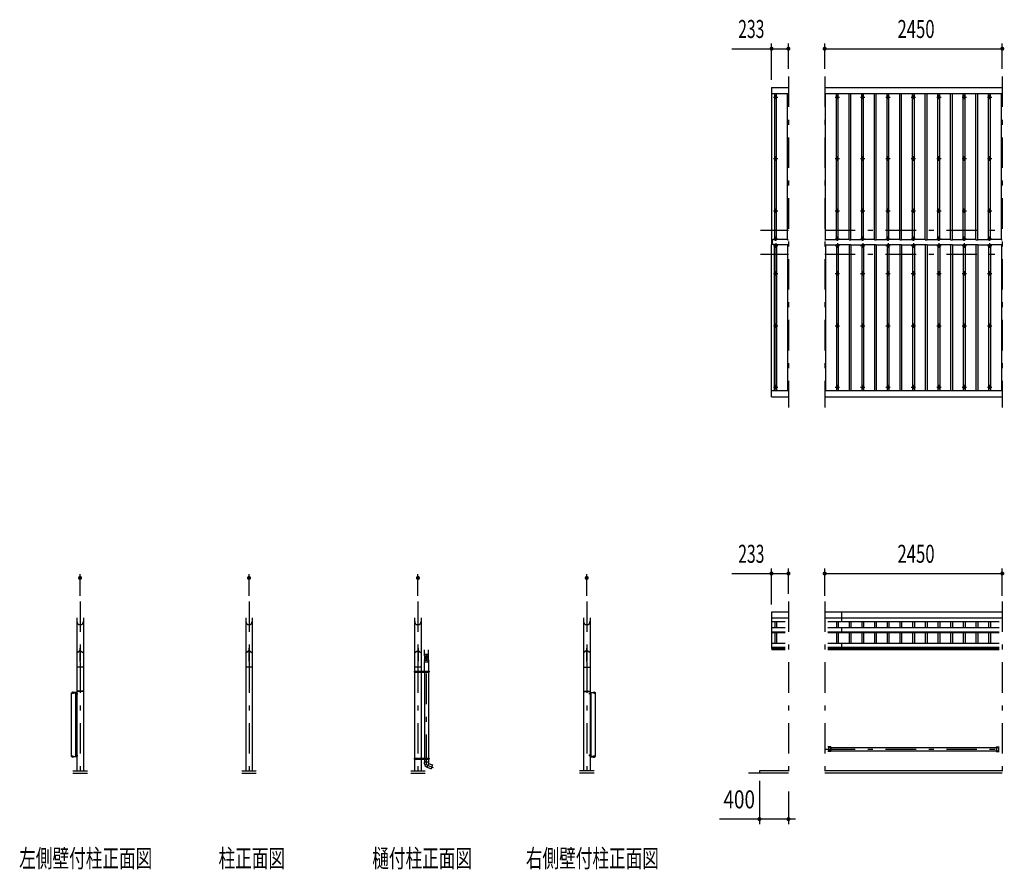
# Model space of a CAD drawing. Extents: x -26595 to 40880, y 700 to 28840.
# Drawn here: x -26595 to -13013, y 16500 to 28228 of the extents above; entities that cross this region are included whole.
import ezdxf
from ezdxf.enums import TextEntityAlignment as Align

# ---------------------------------------------------------------- set-up
doc = ezdxf.new("R2010")
doc.units = 0
doc.header["$LTSCALE"] = 70
doc.header["$MEASUREMENT"] = 0
doc.linetypes.add('CENTER2', pattern=[24, 12, -5, 2, -5])
for name, color, linetype in [('1-07BOLD', 7, 'CONTINUOUS'), ('1-27CENTER', 7, 'CONTINUOUS'), ('1-47THIN', 7, 'CONTINUOUS'), ('1-57DIM', 7, 'CONTINUOUS')]:
    doc.layers.add(name, color=color, linetype=linetype)
doc.styles.get("Standard").update_dxf_attribs({"font": 'txt.shx', "bigfont": 'extfont.shx'})

msp = doc.modelspace()

# ---------------------------------------------------------------- linework, layer by layer
at = {"layer": '1-07BOLD', "color": 7, "linetype": 'Continuous', "ltscale": 0.5}
for p, q in [((-16224, 27293), (-15991, 27293)), ((-16224, 27293), (-16224, 25190)), ((-16224, 27207), (-15991, 27207)), ((-16184, 27207), (-16184, 25190)), ((-15491, 27293), (-13041, 27293)), ((-15491, 27207), (-13041, 27207)), ((-16184, 25190), (-16224, 25190)), ((-16219, 25126), (-16219, 25190)), ((-16209, 25126), (-16209, 25190)), ((-16224, 23023), (-16224, 25126)), ((-16224, 23108), (-15991, 23108)), ((-15491, 23108), (-13041, 23108)), ((-16224, 23023), (-15991, 23023)), ((-15491, 23023), (-13041, 23023)), ((-25806, 19970), (-25806, 17858)), ((-25717, 19970), (-25717, 17858)), ((-23477, 19970), (-23477, 17858)), ((-23387, 19970), (-23387, 17858)), ((-21147, 19970), (-21147, 19236)), ((-21058, 19970), (-21058, 19236)), ((-18817, 19970), (-18817, 17858)), ((-18728, 19970), (-18728, 17858)), ((-16224, 20048), (-16224, 19548)), ((-15991, 20048), (-16224, 20048)), ((-16224, 19970), (-15991, 19970)), ((-13041, 20048), (-15491, 20048)), ((-15491, 19970), (-13041, 19970)), ((-15261, 20048), (-15261, 19915)), ((-16036, 19915), (-16224, 19915)), ((-16224, 19836), (-16036, 19836)), ((-13086, 19915), (-15447, 19915)), ((-15447, 19836), (-13086, 19836)), ((-15261, 19836), (-15261, 19770)), ((-16224, 19778), (-16036, 19778)), ((-16224, 19770), (-16036, 19770)), ((-15447, 19778), (-13086, 19778)), ((-15447, 19770), (-13086, 19770)), ((-16036, 19615), (-16224, 19615)), ((-16036, 19560), (-16224, 19560)), ((-13086, 19615), (-15447, 19615)), ((-13086, 19560), (-15447, 19560)), ((-15261, 19615), (-15261, 19548)), ((-25806, 19490), (-25764, 19518)), ((-25759, 19551), (-25759, 19370)), ((-25759, 19518), (-25717, 19490)), ((-23477, 19490), (-23434, 19518)), ((-23434, 19551), (-23434, 19370)), ((-23430, 19551), (-23434, 19551)), ((-23430, 19518), (-23387, 19490)), ((-21147, 19490), (-21105, 19518)), ((-21105, 19551), (-21105, 19370)), ((-21100, 19551), (-21105, 19551)), ((-21100, 19551), (-21100, 19370)), ((-21100, 19518), (-21058, 19490)), ((-21014, 19468), (-20955, 19468)), ((-21012, 19468), (-21012, 19528)), ((-20957, 19468), (-20957, 19528)), ((-18775, 19518), (-18817, 19490)), ((-18775, 19551), (-18770, 19551)), ((-18775, 19551), (-18775, 19370)), ((-18770, 19551), (-18770, 19370)), ((-18728, 19490), (-18770, 19518)), ((-16036, 19548), (-16224, 19548)), ((-16219, 19548), (-16219, 19528)), ((-16036, 19528), (-16219, 19528)), ((-13086, 19548), (-15447, 19548)), ((-13086, 19528), (-15447, 19528)), ((-25717, 19290), (-25806, 19290)), ((-25759, 19370), (-25764, 19370)), ((-23387, 19290), (-23477, 19290)), ((-21058, 19290), (-21147, 19290)), ((-21100, 19370), (-21105, 19370)), ((-21014, 19391), (-21012, 19365)), ((-21012, 19236), (-21012, 19365)), ((-20957, 19358), (-21012, 19358)), ((-20955, 19391), (-20957, 19365)), ((-20957, 19365), (-20957, 19236)), ((-18817, 19290), (-18728, 19290)), ((-18775, 19370), (-18770, 19370)), ((-21155, 19236), (-21155, 19220)), ((-21155, 19228), (-21148, 19228)), ((-21155, 19220), (-20949, 19220)), ((-21148, 19236), (-21148, 19220)), ((-21147, 19220), (-21147, 18036)), ((-21058, 19220), (-21058, 18036)), ((-21056, 19236), (-21056, 19220)), ((-21040, 19230), (-21035, 19233)), ((-21035, 19233), (-21030, 19230)), ((-21030, 19230), (-21030, 19225)), ((-21013, 19236), (-21013, 19220)), ((-21012, 19220), (-21012, 18036)), ((-20957, 19220), (-20957, 18036)), ((-20955, 19236), (-20955, 19220)), ((-20955, 19228), (-20949, 19228)), ((-25868, 18942), (-25868, 18941)), ((-25855, 18942), (-25868, 18942)), ((-25864, 18946), (-25864, 18942)), ((-25858, 18946), (-25858, 18942)), ((-25856, 18946), (-25856, 18942)), ((-25856, 18946), (-25856, 18946)), ((-25855, 18942), (-25855, 18941)), ((-25822, 18058), (-25822, 18938)), ((-25819, 18929), (-25819, 18916)), ((-25819, 18916), (-25818, 18915)), ((-25818, 18926), (-25813, 18926)), ((-25818, 18919), (-25813, 18919)), ((-25818, 18915), (-25813, 18915)), ((-25813, 18930), (-25811, 18930)), ((-25813, 18923), (-25811, 18925)), ((-25811, 18923), (-25813, 18921)), ((-25811, 18931), (-25811, 18914)), ((-25811, 18931), (-25809, 18931)), ((-25811, 18914), (-25809, 18914)), ((-25809, 18937), (-25809, 18906)), ((-25806, 18906), (-25809, 18906)), ((-25717, 18953), (-25806, 18953)), ((-25720, 18961), (-25803, 18961)), ((-18817, 18953), (-18728, 18953)), ((-18814, 18961), (-18731, 18961)), ((-18728, 18906), (-18725, 18906)), ((-18725, 18937), (-18725, 18906)), ((-18723, 18931), (-18725, 18931)), ((-18723, 18914), (-18725, 18914)), ((-18723, 18931), (-18723, 18914)), ((-18721, 18930), (-18723, 18930)), ((-18721, 18923), (-18723, 18925)), ((-18723, 18923), (-18721, 18921)), ((-18716, 18926), (-18721, 18926)), ((-18716, 18919), (-18721, 18919)), ((-18716, 18915), (-18721, 18915)), ((-18716, 18929), (-18716, 18916)), ((-18716, 18916), (-18716, 18915)), ((-18712, 18058), (-18712, 18938)), ((-18679, 18946), (-18679, 18942)), ((-18678, 18946), (-18679, 18946)), ((-18679, 18942), (-18667, 18942)), ((-18679, 18942), (-18679, 18941)), ((-18676, 18946), (-18676, 18942)), ((-18670, 18946), (-18670, 18942)), ((-18667, 18942), (-18667, 18941)), ((-25819, 18079), (-25818, 18080)), ((-25819, 18066), (-25819, 18079)), ((-25818, 18080), (-25813, 18080)), ((-25818, 18076), (-25813, 18076)), ((-25818, 18069), (-25813, 18069)), ((-25811, 18073), (-25813, 18075)), ((-25813, 18073), (-25811, 18071)), ((-25813, 18065), (-25811, 18065)), ((-25811, 18081), (-25809, 18081)), ((-25811, 18064), (-25811, 18081)), ((-25809, 18059), (-25809, 18089)), ((-25806, 18089), (-25809, 18089)), ((-18728, 18089), (-18725, 18089)), ((-18725, 18059), (-18725, 18089)), ((-18723, 18081), (-18725, 18081)), ((-18723, 18064), (-18723, 18081)), ((-18721, 18080), (-18723, 18080)), ((-18723, 18073), (-18721, 18075)), ((-18721, 18073), (-18723, 18071)), ((-18721, 18065), (-18723, 18065)), ((-18721, 18065), (-18721, 18080)), ((-18716, 18076), (-18721, 18076)), ((-18716, 18069), (-18721, 18069)), ((-18716, 18065), (-18721, 18065)), ((-18716, 18066), (-18716, 18065)), ((-15407, 18191), (-15447, 18191)), ((-15407, 18125), (-15447, 18125)), ((-15410, 18136), (-15439, 18136)), ((-15410, 18191), (-15410, 18125)), ((-15407, 18191), (-15407, 18125)), ((-15407, 18179), (-13126, 18179)), ((-15407, 18136), (-13126, 18136)), ((-13126, 18191), (-13126, 18125)), ((-13126, 18191), (-13086, 18191)), ((-13126, 18125), (-13086, 18125)), ((-13122, 18191), (-13122, 18125)), ((-13122, 18179), (-13094, 18179)), ((-13122, 18136), (-13094, 18136)), ((-13094, 18179), (-13094, 18136)), ((-25882, 18058), (-25810, 18058)), ((-25868, 18053), (-25868, 18054)), ((-25855, 18053), (-25868, 18053)), ((-25864, 18049), (-25864, 18053)), ((-25858, 18049), (-25858, 18053)), ((-25856, 18049), (-25856, 18053)), ((-25856, 18049), (-25856, 18049)), ((-25855, 18053), (-25855, 18054)), ((-25811, 18064), (-25809, 18064)), ((-21155, 18036), (-20949, 18036)), ((-21155, 18028), (-21148, 18028)), ((-21148, 18036), (-21148, 18020)), ((-21147, 18020), (-21147, 17858)), ((-21058, 18020), (-21058, 17858)), ((-21056, 18036), (-21056, 18020)), ((-21040, 18030), (-21040, 18025)), ((-21040, 18025), (-21035, 18022)), ((-21035, 18022), (-21030, 18025)), ((-21013, 18036), (-21013, 18020)), ((-21013, 17983), (-20955, 17983)), ((-21012, 17957), (-21013, 17983)), ((-21012, 18020), (-21012, 17983)), ((-20957, 18020), (-20957, 17983)), ((-20957, 17961), (-20900, 17940)), ((-20955, 18036), (-20955, 18020)), ((-20955, 18028), (-20949, 18028)), ((-20949, 18036), (-20949, 18020)), ((-20900, 17940), (-20919, 17888)), ((-18723, 18064), (-18725, 18064)), ((-18652, 18058), (-18724, 18058)), ((-18679, 18053), (-18679, 18054)), ((-18679, 18053), (-18667, 18053)), ((-18679, 18049), (-18679, 18053)), ((-18678, 18049), (-18679, 18049)), ((-18676, 18049), (-18676, 18053)), ((-18670, 18049), (-18670, 18053)), ((-18667, 18053), (-18667, 18054)), ((-25862, 17858), (-25662, 17858)), ((-25862, 17828), (-25662, 17828)), ((-23532, 17858), (-23332, 17858)), ((-23532, 17828), (-23332, 17828)), ((-21202, 17858), (-21002, 17858)), ((-21202, 17828), (-21002, 17828)), ((-20975, 17909), (-20919, 17888)), ((-18673, 17858), (-18873, 17858)), ((-18673, 17828), (-18873, 17828)), ((-15991, 17828), (-16541, 17828)), ((-13041, 17858), (-15491, 17858)), ((-13041, 17828), (-15491, 17828))]:
    msp.add_line(p, q, dxfattribs=at)
for points in [[(-16184, 23108), (-16184, 25126), (-16224, 25126)], [(-25759, 19551), (-25764, 19551), (-25764, 19370)], [(-23430, 19551), (-23430, 19370), (-23434, 19370)], [(-21014, 19468), (-21012, 19418), (-21012, 19400)], [(-20957, 19400), (-20957, 19418), (-20955, 19468)], [(-21155, 19236), (-20949, 19236), (-20949, 19220)], [(-21040, 19230), (-21040, 19225), (-21035, 19222), (-21030, 19225)], [(-25882, 18058), (-25882, 18938), (-25810, 18938)], [(-25810, 18941), (-25876, 18941), (-25876, 18938)], [(-25856, 18946), (-25866, 18946), (-25867, 18946), (-25867, 18942)], [(-25819, 18929), (-25818, 18930), (-25813, 18930)], [(-25813, 18930), (-25813, 18915), (-25811, 18915)], [(-18724, 18941), (-18658, 18941), (-18658, 18938)], [(-18652, 18058), (-18652, 18938), (-18724, 18938)], [(-18721, 18930), (-18721, 18915), (-18723, 18915)], [(-18716, 18929), (-18716, 18930), (-18721, 18930)], [(-18678, 18946), (-18668, 18946), (-18667, 18946), (-18667, 18942)], [(-25819, 18066), (-25818, 18065), (-25813, 18065)], [(-25813, 18065), (-25813, 18080), (-25811, 18080)], [(-18716, 18066), (-18716, 18079), (-18716, 18080), (-18721, 18080)], [(-15410, 18179), (-15439, 18179), (-15439, 18136)], [(-25810, 18054), (-25876, 18054), (-25876, 18058)], [(-25856, 18049), (-25866, 18049), (-25867, 18049), (-25867, 18053)], [(-21155, 18036), (-21155, 18020), (-20949, 18020)], [(-21040, 18030), (-21035, 18033), (-21030, 18030), (-21030, 18025)], [(-20955, 17983), (-20957, 17961), (-20976, 17909)], [(-18724, 18054), (-18658, 18054), (-18658, 18058)], [(-18678, 18049), (-18668, 18049), (-18667, 18049), (-18667, 18053)], [(-15991, 17858), (-16391, 17858), (-16391, 17828)]]:
    msp.add_lwpolyline(points, dxfattribs=at)
for centre, radius in [((-16166, 27159), 10), ((-15316, 27159), 10), ((-14966, 27159), 10), ((-14616, 27159), 10), ((-14266, 27159), 10), ((-13916, 27159), 10), ((-13566, 27159), 10), ((-13216, 27159), 10), ((-16166, 26312), 10), ((-15316, 26312), 10), ((-14966, 26312), 10), ((-14616, 26312), 10), ((-14266, 26312), 10), ((-13916, 26312), 10), ((-13566, 26312), 10), ((-13216, 26312), 10), ((-16166, 25590), 10), ((-15316, 25590), 10), ((-14966, 25590), 10), ((-14616, 25590), 10), ((-14266, 25590), 10), ((-13916, 25590), 10), ((-13566, 25590), 10), ((-13216, 25590), 10), ((-16166, 24725), 10), ((-15316, 24725), 10), ((-14966, 24725), 10), ((-14616, 24725), 10), ((-14266, 24725), 10), ((-13916, 24725), 10), ((-13566, 24725), 10), ((-13216, 24725), 10), ((-16166, 24003), 10), ((-15316, 24003), 10), ((-14966, 24003), 10), ((-14616, 24003), 10), ((-14266, 24003), 10), ((-13916, 24003), 10), ((-13566, 24003), 10), ((-13216, 24003), 10), ((-16166, 23156), 10), ((-15316, 23156), 10), ((-14966, 23156), 10), ((-14616, 23156), 10), ((-14266, 23156), 10), ((-13916, 23156), 10), ((-13566, 23156), 10), ((-13216, 23156), 10), ((-21035, 19228), 6.25), ((-21035, 19228), 4.9), ((-21035, 18028), 6.25), ((-21035, 18028), 4.9)]:
    msp.add_circle(centre, radius, dxfattribs=at)
for centre, radius, start, end in [((-16166, 25194), 14.5, 46.3961, 133.6039), ((-16166, 25215), 14.5, 226.3984, 313.6016), ((-15316, 25194), 14.5, 46.3961, 133.6039), ((-15316, 25215), 14.5, 226.3984, 313.6016), ((-14966, 25194), 14.5, 46.3961, 133.6039), ((-14966, 25215), 14.5, 226.3984, 313.6016), ((-14616, 25194), 14.5, 46.3961, 133.6039), ((-14616, 25215), 14.5, 226.3984, 313.6016), ((-14266, 25194), 14.5, 46.3961, 133.6039), ((-14266, 25215), 14.5, 226.3984, 313.6016), ((-13916, 25194), 14.5, 46.3961, 133.6039), ((-13916, 25215), 14.5, 226.3984, 313.6016), ((-13566, 25194), 14.5, 46.3961, 133.6039), ((-13566, 25215), 14.5, 226.3984, 313.6016), ((-13216, 25194), 14.5, 46.3961, 133.6039), ((-13216, 25215), 14.5, 226.3984, 313.6016), ((-16166, 25101), 14.5, 46.3984, 133.6016), ((-16166, 25122), 14.5, 226.3961, 313.6039), ((-15316, 25101), 14.5, 46.3984, 133.6016), ((-15316, 25122), 14.5, 226.3961, 313.6039), ((-14966, 25101), 14.5, 46.3984, 133.6016), ((-14966, 25122), 14.5, 226.3961, 313.6039), ((-14616, 25101), 14.5, 46.3984, 133.6016), ((-14616, 25122), 14.5, 226.3961, 313.6039), ((-14266, 25101), 14.5, 46.3984, 133.6016), ((-14266, 25122), 14.5, 226.3961, 313.6039), ((-13916, 25101), 14.5, 46.3984, 133.6016), ((-13916, 25122), 14.5, 226.3961, 313.6039), ((-13566, 25101), 14.5, 46.3984, 133.6016), ((-13566, 25122), 14.5, 226.3961, 313.6039), ((-13216, 25101), 14.5, 46.3984, 133.6016), ((-13216, 25122), 14.5, 226.3961, 313.6039), ((-25762, 19922), 44.6, 180, 360), ((-23432, 19922), 44.6, 180, 360), ((-21102, 19922), 44.6, 180, 360), ((-18773, 19922), 44.6, 180, 360), ((-20984, 19419), 27.6, 3.5587, 176.4413), ((-20984, 19398), 27.6, 3.5587, 176.4413), ((-20984, 19389), 29.5, 3.563, 176.437), ((-20984, 19364), 27.6, 3.5587, 176.4413), ((-25866, 18944), 2.32, 51.4538, 90), ((-25861, 18938), 8.51, 70.1687, 109.8291), ((-25857, 18944), 2.32, 90, 128.5314), ((-25816, 18928), 2.88, 180, 220.7268), ((-25808, 18923), 10.5, 158.9763, 201.0254), ((-25816, 18917), 2.88, 139.2732, 180), ((-25810, 18937), 4.2, 0, 90), ((-25810, 18937), 1, 0, 90), ((-25803, 18958), 3, 90, 180), ((-25720, 18958), 3, 0, 90), ((-18814, 18958), 3, 90, 180), ((-18731, 18958), 3, 0, 90), ((-18724, 18937), 4.2, 90, 180), ((-18724, 18937), 1, 90, 180), ((-18719, 18928), 2.88, 319.2732, 360), ((-18726, 18923), 10.5, 338.9746, 381.0237), ((-18719, 18917), 2.88, 0, 40.7268), ((-18677, 18944), 2.32, 51.4686, 90), ((-18673, 18938), 8.51, 70.1709, 109.8313), ((-18669, 18944), 2.32, 90, 128.5462), ((-25816, 18078), 2.88, 180, 220.7268), ((-25808, 18073), 10.5, 158.9746, 201.0237), ((-25816, 18067), 2.88, 139.2732, 180), ((-18719, 18078), 2.88, 319.2732, 360), ((-18726, 18073), 10.5, 338.9763, 381.0254), ((-18719, 18067), 2.88, 0, 40.7268), ((-25866, 18051), 2.32, 270, 308.5462), ((-25861, 18057), 8.51, 250.1709, 289.8313), ((-25857, 18051), 2.32, 231.4686, 270), ((-25810, 18059), 1, 270, 360), ((-25810, 18059), 4.2, 270, 360), ((-20957, 17961), 55, 183.9058, 250.1673), ((-18724, 18059), 4.2, 180, 270), ((-18724, 18059), 1, 180, 270), ((-18677, 18051), 2.32, 270, 308.5314), ((-18673, 18057), 8.51, 250.1687, 289.8291), ((-18669, 18051), 2.32, 231.4538, 270)]:
    msp.add_arc(centre, radius, start, end, dxfattribs=at)
at = {"layer": '1-27CENTER', "color": 3, "linetype": 'CENTER2', "ltscale": 0.5}
for p, q in [((-15991, 27443), (-15991, 22873)), ((-15491, 27443), (-15491, 22873)), ((-13041, 27443), (-13041, 22873)), ((-16166, 27129), (-16166, 27189)), ((-15316, 27129), (-15316, 27189)), ((-14966, 27129), (-14966, 27189)), ((-14616, 27129), (-14616, 27189)), ((-14266, 27129), (-14266, 27189)), ((-13916, 27129), (-13916, 27189)), ((-13566, 27129), (-13566, 27189)), ((-13216, 27129), (-13216, 27189)), ((-16196, 27159), (-16136, 27159)), ((-15346, 27159), (-15286, 27159)), ((-14996, 27159), (-14936, 27159)), ((-14646, 27159), (-14586, 27159)), ((-14296, 27159), (-14236, 27159)), ((-13946, 27159), (-13886, 27159)), ((-13596, 27159), (-13536, 27159)), ((-13246, 27159), (-13186, 27159)), ((-16196, 26312), (-16136, 26312)), ((-16166, 26282), (-16166, 26342)), ((-15346, 26312), (-15286, 26312)), ((-15316, 26282), (-15316, 26342)), ((-14996, 26312), (-14936, 26312)), ((-14966, 26282), (-14966, 26342)), ((-14646, 26312), (-14586, 26312)), ((-14616, 26282), (-14616, 26342)), ((-14296, 26312), (-14236, 26312)), ((-14266, 26282), (-14266, 26342)), ((-13946, 26312), (-13886, 26312)), ((-13916, 26282), (-13916, 26342)), ((-13596, 26312), (-13536, 26312)), ((-13566, 26282), (-13566, 26342)), ((-13246, 26312), (-13186, 26312)), ((-13216, 26282), (-13216, 26342)), ((-16196, 25590), (-16136, 25590)), ((-16166, 25560), (-16166, 25620)), ((-15346, 25590), (-15286, 25590)), ((-15316, 25560), (-15316, 25620)), ((-14996, 25590), (-14936, 25590)), ((-14966, 25560), (-14966, 25620)), ((-14646, 25590), (-14586, 25590)), ((-14616, 25560), (-14616, 25620)), ((-14296, 25590), (-14236, 25590)), ((-14266, 25560), (-14266, 25620)), ((-13946, 25590), (-13886, 25590)), ((-13916, 25560), (-13916, 25620)), ((-13596, 25590), (-13536, 25590)), ((-13566, 25560), (-13566, 25620)), ((-13246, 25590), (-13186, 25590)), ((-13216, 25560), (-13216, 25620)), ((-16374, 25323), (-15991, 25323)), ((-15491, 25323), (-13041, 25323)), ((-16196, 25204), (-16136, 25204)), ((-16166, 25174), (-16166, 25234)), ((-16166, 25141), (-16166, 25081)), ((-15346, 25204), (-15286, 25204)), ((-15316, 25174), (-15316, 25234)), ((-15316, 25141), (-15316, 25081)), ((-14996, 25204), (-14936, 25204)), ((-14966, 25174), (-14966, 25234)), ((-14966, 25141), (-14966, 25081)), ((-14646, 25204), (-14586, 25204)), ((-14616, 25174), (-14616, 25234)), ((-14616, 25141), (-14616, 25081)), ((-14296, 25204), (-14236, 25204)), ((-14266, 25174), (-14266, 25234)), ((-14266, 25141), (-14266, 25081)), ((-13946, 25204), (-13886, 25204)), ((-13916, 25174), (-13916, 25234)), ((-13916, 25141), (-13916, 25081)), ((-13596, 25204), (-13536, 25204)), ((-13566, 25174), (-13566, 25234)), ((-13566, 25141), (-13566, 25081)), ((-13246, 25204), (-13186, 25204)), ((-13216, 25174), (-13216, 25234)), ((-13216, 25141), (-13216, 25081)), ((-16374, 24993), (-15991, 24993)), ((-16196, 25111), (-16136, 25111)), ((-15491, 24993), (-13041, 24993)), ((-15346, 25111), (-15286, 25111)), ((-14996, 25111), (-14936, 25111)), ((-14646, 25111), (-14586, 25111)), ((-14296, 25111), (-14236, 25111)), ((-13946, 25111), (-13886, 25111)), ((-13596, 25111), (-13536, 25111)), ((-13246, 25111), (-13186, 25111)), ((-16196, 24725), (-16136, 24725)), ((-16166, 24755), (-16166, 24695)), ((-15346, 24725), (-15286, 24725)), ((-15316, 24755), (-15316, 24695)), ((-14996, 24725), (-14936, 24725)), ((-14966, 24755), (-14966, 24695)), ((-14646, 24725), (-14586, 24725)), ((-14616, 24755), (-14616, 24695)), ((-14296, 24725), (-14236, 24725)), ((-14266, 24755), (-14266, 24695)), ((-13946, 24725), (-13886, 24725)), ((-13916, 24755), (-13916, 24695)), ((-13596, 24725), (-13536, 24725)), ((-13566, 24755), (-13566, 24695)), ((-13246, 24725), (-13186, 24725)), ((-13216, 24755), (-13216, 24695)), ((-16196, 24003), (-16136, 24003)), ((-16166, 24033), (-16166, 23973)), ((-15346, 24003), (-15286, 24003)), ((-15316, 24033), (-15316, 23973)), ((-14996, 24003), (-14936, 24003)), ((-14966, 24033), (-14966, 23973)), ((-14646, 24003), (-14586, 24003)), ((-14616, 24033), (-14616, 23973)), ((-14296, 24003), (-14236, 24003)), ((-14266, 24033), (-14266, 23973)), ((-13946, 24003), (-13886, 24003)), ((-13916, 24033), (-13916, 23973)), ((-13596, 24003), (-13536, 24003)), ((-13566, 24033), (-13566, 23973)), ((-13246, 24003), (-13186, 24003)), ((-13216, 24033), (-13216, 23973)), ((-16196, 23156), (-16136, 23156)), ((-16166, 23186), (-16166, 23126)), ((-15346, 23156), (-15286, 23156)), ((-15316, 23186), (-15316, 23126)), ((-14996, 23156), (-14936, 23156)), ((-14966, 23186), (-14966, 23126)), ((-14646, 23156), (-14586, 23156)), ((-14616, 23186), (-14616, 23126)), ((-14296, 23156), (-14236, 23156)), ((-14266, 23186), (-14266, 23126)), ((-13946, 23156), (-13886, 23156)), ((-13916, 23186), (-13916, 23126)), ((-13596, 23156), (-13536, 23156)), ((-13566, 23186), (-13566, 23126)), ((-13246, 23156), (-13186, 23156)), ((-13216, 23186), (-13216, 23126)), ((-25762, 20198), (-25762, 17678)), ((-23432, 20198), (-23432, 17678)), ((-21102, 20198), (-21102, 17678)), ((-18773, 20198), (-18773, 17678)), ((-15991, 20198), (-15991, 17678)), ((-15491, 20198), (-15491, 17678)), ((-13041, 20198), (-13041, 17678)), ((-20984, 17941), (-20984, 19528)), ((-21047, 19228), (-21022, 19228)), ((-21035, 19240), (-21035, 19215)), ((-25861, 18949), (-25861, 18923)), ((-25823, 18923), (-25791, 18923)), ((-18712, 18923), (-18744, 18923)), ((-18673, 18949), (-18673, 18923)), ((-25861, 18046), (-25861, 18072)), ((-25823, 18073), (-25791, 18073)), ((-18712, 18073), (-18744, 18073)), ((-18673, 18046), (-18673, 18072)), ((-15491, 18158), (-13041, 18158)), ((-21047, 18028), (-21022, 18028)), ((-21035, 18040), (-21035, 18015)), ((-20984, 17941), (-20891, 17907))]:
    msp.add_line(p, q, dxfattribs=at)
at = {"layer": '1-47THIN', "color": 4, "linetype": 'Continuous', "ltscale": 0.5}
for p, q in [((-16179, 25190), (-16179, 27207)), ((-16154, 25190), (-16154, 27207)), ((-16004, 25190), (-16004, 27207)), ((-15479, 25190), (-15479, 27207)), ((-15329, 25190), (-15329, 27207)), ((-15304, 25190), (-15304, 27207)), ((-15154, 25190), (-15154, 27207)), ((-15129, 25190), (-15129, 27207)), ((-14979, 25190), (-14979, 27207)), ((-14954, 25190), (-14954, 27207)), ((-14804, 25190), (-14804, 27207)), ((-14779, 25190), (-14779, 27207)), ((-14629, 25190), (-14629, 27207)), ((-14604, 25190), (-14604, 27207)), ((-14454, 25190), (-14454, 27207)), ((-14429, 25190), (-14429, 27207)), ((-14279, 25190), (-14279, 27207)), ((-14254, 25190), (-14254, 27207)), ((-14104, 25190), (-14104, 27207)), ((-14079, 25190), (-14079, 27207)), ((-13929, 25190), (-13929, 27207)), ((-13904, 25190), (-13904, 27207)), ((-13754, 25190), (-13754, 27207)), ((-13729, 25190), (-13729, 27207)), ((-13579, 25190), (-13579, 27207)), ((-13554, 25190), (-13554, 27207)), ((-13404, 25190), (-13404, 27207)), ((-13379, 25190), (-13379, 27207)), ((-13229, 25190), (-13229, 27207)), ((-13204, 25190), (-13204, 27207)), ((-13054, 25190), (-13054, 27207)), ((-16184, 25196), (-16179, 25196)), ((-16179, 25190), (-16154, 25190)), ((-16004, 25196), (-16154, 25196)), ((-16004, 25190), (-15991, 25190)), ((-15491, 25190), (-15479, 25190)), ((-15479, 25196), (-15329, 25196)), ((-15329, 25190), (-15304, 25190)), ((-15154, 25196), (-15304, 25196)), ((-15154, 25190), (-15129, 25190)), ((-15129, 25196), (-14979, 25196)), ((-14979, 25190), (-14954, 25190)), ((-14804, 25196), (-14954, 25196)), ((-14804, 25190), (-14779, 25190)), ((-14779, 25196), (-14629, 25196)), ((-14629, 25190), (-14604, 25190)), ((-14454, 25196), (-14604, 25196)), ((-14454, 25190), (-14429, 25190)), ((-14429, 25196), (-14279, 25196)), ((-14279, 25190), (-14254, 25190)), ((-14104, 25196), (-14254, 25196)), ((-14104, 25190), (-14079, 25190)), ((-14079, 25196), (-13929, 25196)), ((-13929, 25190), (-13904, 25190)), ((-13754, 25196), (-13904, 25196)), ((-13754, 25190), (-13729, 25190)), ((-13729, 25196), (-13579, 25196)), ((-13579, 25190), (-13554, 25190)), ((-13404, 25196), (-13554, 25196)), ((-13404, 25190), (-13379, 25190)), ((-13379, 25196), (-13229, 25196)), ((-13229, 25190), (-13204, 25190)), ((-13054, 25196), (-13204, 25196)), ((-13054, 25190), (-13041, 25190)), ((-16184, 25120), (-16179, 25120)), ((-16179, 25126), (-16179, 23108)), ((-16179, 25126), (-16154, 25126)), ((-16154, 25126), (-16154, 23108)), ((-16004, 25120), (-16154, 25120)), ((-16004, 25126), (-16004, 23108)), ((-16004, 25126), (-15991, 25126)), ((-15491, 25126), (-15479, 25126)), ((-15479, 25126), (-15479, 23108)), ((-15479, 25120), (-15329, 25120)), ((-15329, 25126), (-15329, 23108)), ((-15329, 25126), (-15304, 25126)), ((-15304, 25126), (-15304, 23108)), ((-15154, 25120), (-15304, 25120)), ((-15154, 25126), (-15154, 23108)), ((-15129, 25120), (-14979, 25120)), ((-14979, 25126), (-14979, 23108)), ((-14979, 25126), (-14954, 25126)), ((-14954, 25126), (-14954, 23108)), ((-14804, 25120), (-14954, 25120)), ((-14804, 25126), (-14804, 23108)), ((-14779, 25120), (-14629, 25120)), ((-14629, 25126), (-14629, 23108)), ((-14629, 25126), (-14604, 25126)), ((-14604, 25126), (-14604, 23108)), ((-14454, 25120), (-14604, 25120)), ((-14454, 25126), (-14454, 23108)), ((-14454, 25126), (-14429, 25126)), ((-14429, 25126), (-14429, 23108)), ((-14429, 25120), (-14279, 25120)), ((-14279, 25126), (-14279, 23108)), ((-14104, 25120), (-14254, 25120)), ((-14104, 25126), (-14104, 23108)), ((-14104, 25126), (-14079, 25126)), ((-14079, 25126), (-14079, 23108)), ((-14079, 25120), (-13929, 25120)), ((-13929, 25126), (-13929, 23108)), ((-13929, 25126), (-13904, 25126)), ((-13904, 25126), (-13904, 23108)), ((-13754, 25120), (-13904, 25120)), ((-13754, 25126), (-13754, 23108)), ((-13729, 25120), (-13579, 25120)), ((-13579, 25126), (-13579, 23108)), ((-13404, 25120), (-13554, 25120)), ((-13404, 25126), (-13404, 23108)), ((-13379, 25120), (-13229, 25120)), ((-13229, 25126), (-13229, 23108)), ((-13229, 25126), (-13204, 25126)), ((-13204, 25126), (-13204, 23108)), ((-13054, 25120), (-13204, 25120)), ((-13054, 25126), (-13054, 23108)), ((-13054, 25126), (-13041, 25126)), ((-16179, 19915), (-16179, 19836)), ((-16154, 19915), (-16154, 19836)), ((-15329, 19915), (-15329, 19836)), ((-15304, 19915), (-15304, 19836)), ((-15154, 19915), (-15154, 19836)), ((-15129, 19915), (-15129, 19836)), ((-14979, 19915), (-14979, 19836)), ((-14954, 19915), (-14954, 19836)), ((-14804, 19915), (-14804, 19836)), ((-14779, 19915), (-14779, 19836)), ((-14629, 19915), (-14629, 19836)), ((-14604, 19915), (-14604, 19836)), ((-14454, 19915), (-14454, 19836)), ((-14429, 19915), (-14429, 19836)), ((-14279, 19915), (-14279, 19836)), ((-14254, 19915), (-14254, 19836)), ((-14104, 19915), (-14104, 19836)), ((-14079, 19915), (-14079, 19836)), ((-13929, 19915), (-13929, 19836)), ((-13904, 19915), (-13904, 19836)), ((-13754, 19915), (-13754, 19836)), ((-13729, 19915), (-13729, 19836)), ((-13579, 19915), (-13579, 19836)), ((-13554, 19915), (-13554, 19836)), ((-13404, 19915), (-13404, 19836)), ((-13379, 19915), (-13379, 19836)), ((-13229, 19915), (-13229, 19836)), ((-13204, 19915), (-13204, 19836)), ((-16179, 19770), (-16179, 19615)), ((-16154, 19770), (-16154, 19615)), ((-15329, 19770), (-15329, 19615)), ((-15304, 19770), (-15304, 19615)), ((-15154, 19770), (-15154, 19615)), ((-15129, 19770), (-15129, 19615)), ((-14979, 19770), (-14979, 19615)), ((-14954, 19770), (-14954, 19615)), ((-14804, 19770), (-14804, 19615)), ((-14779, 19770), (-14779, 19615)), ((-14629, 19770), (-14629, 19615)), ((-14604, 19770), (-14604, 19615)), ((-14454, 19770), (-14454, 19615)), ((-14429, 19770), (-14429, 19615)), ((-14279, 19770), (-14279, 19615)), ((-14254, 19770), (-14254, 19615)), ((-14104, 19770), (-14104, 19615)), ((-14079, 19770), (-14079, 19615)), ((-13929, 19770), (-13929, 19615)), ((-13904, 19770), (-13904, 19615)), ((-13754, 19770), (-13754, 19615)), ((-13729, 19770), (-13729, 19615)), ((-13579, 19770), (-13579, 19615)), ((-13554, 19770), (-13554, 19615)), ((-13404, 19770), (-13404, 19615)), ((-13379, 19770), (-13379, 19615)), ((-13229, 19770), (-13229, 19615)), ((-13204, 19770), (-13204, 19615))]:
    msp.add_line(p, q, dxfattribs=at)
for points in [[(-15154, 25126), (-15129, 25126), (-15129, 23108)], [(-14804, 25126), (-14779, 25126), (-14779, 23108)], [(-14279, 25126), (-14254, 25126), (-14254, 23108)], [(-13754, 25126), (-13729, 25126), (-13729, 23108)], [(-13579, 25126), (-13554, 25126), (-13554, 23108)], [(-13404, 25126), (-13379, 25126), (-13379, 23108)]]:
    msp.add_lwpolyline(points, dxfattribs=at)
at = {"layer": '1-57DIM', "color": 3, "linetype": 'Continuous', "ltscale": 0.5}
for p, q in [((-16224, 27398), (-16224, 27898)), ((-15991, 27548), (-15991, 27898)), ((-15491, 27548), (-15491, 27898)), ((-13041, 27548), (-13041, 27898)), ((-16774, 27828), (-15991, 27828)), ((-15491, 27828), (-13041, 27828)), ((-16224, 20153), (-16224, 20653)), ((-15991, 20303), (-15991, 20653)), ((-15491, 20273), (-15491, 20653)), ((-13041, 20273), (-13041, 20653)), ((-25762, 20273), (-25762, 20572)), ((-23432, 20273), (-23432, 20572)), ((-21102, 20273), (-21102, 20572)), ((-18773, 20273), (-18773, 20572)), ((-16774, 20583), (-15991, 20583)), ((-15491, 20583), (-13041, 20583)), ((-16391, 17723), (-16391, 17123)), ((-15991, 17573), (-15991, 17123)), ((-15893, 17193), (-16941, 17193))]:
    msp.add_line(p, q, dxfattribs=at)
at = {"layer": '1-57DIM', "color": 3, "linetype": 'Continuous', "ltscale": 0.5, "const_width": 28}
for points in [[(-16238, 27828, 1), (-16210, 27828, 1)], [(-16005, 27828, 1), (-15977, 27828, 1)], [(-15505, 27828, 1), (-15477, 27828, 1)], [(-13055, 27828, 1), (-13027, 27828, 1)], [(-25776, 20522, 1), (-25748, 20522, 1)], [(-23446, 20522, 1), (-23418, 20522, 1)], [(-21116, 20522, 1), (-21088, 20522, 1)], [(-18787, 20522, 1), (-18759, 20522, 1)], [(-16238, 20583, 1), (-16210, 20583, 1)], [(-16005, 20583, 1), (-15977, 20583, 1)], [(-15505, 20583, 1), (-15477, 20583, 1)], [(-13055, 20583, 1), (-13027, 20583, 1)], [(-16405, 17193, 1), (-16377, 17193, 1)], [(-16005, 17193, 1), (-15977, 17193, 1)]]:
    msp.add_lwpolyline(points, format="xyb", close=True, dxfattribs=at)

# ---------------------------------------------------------------- texts
at = {"layer": '1-57DIM', "color": 3, "lineweight": -3, "ltscale": 0.5}
for s, width, p in [('233', 0.64, (-16503, 27898)), ('2450', 0.68, (-14231, 27898)), ('233', 0.64, (-16503, 20653)), ('2450', 0.68, (-14231, 20653)), ('400', 0.771, (-16670, 17263))]:
    msp.add_text(s, height=248.7, dxfattribs=dict(at, width=width)).set_placement(p, align=Align.BOTTOM_CENTER)
at = {"layer": '1-57DIM', "color": 3, "lineweight": -3, "ltscale": 0.5, "width": 0.676}
for s, p in [('左側壁付柱正面図', (-26602, 16527)), ('柱正面図', (-23852, 16527)), ('樋付柱正面図', (-21732, 16527)), ('右側壁付柱正面図', (-19613, 16527))]:
    msp.add_text(s, height=248.7, dxfattribs=at).set_placement(p)

doc.saveas('drawing.dxf')
